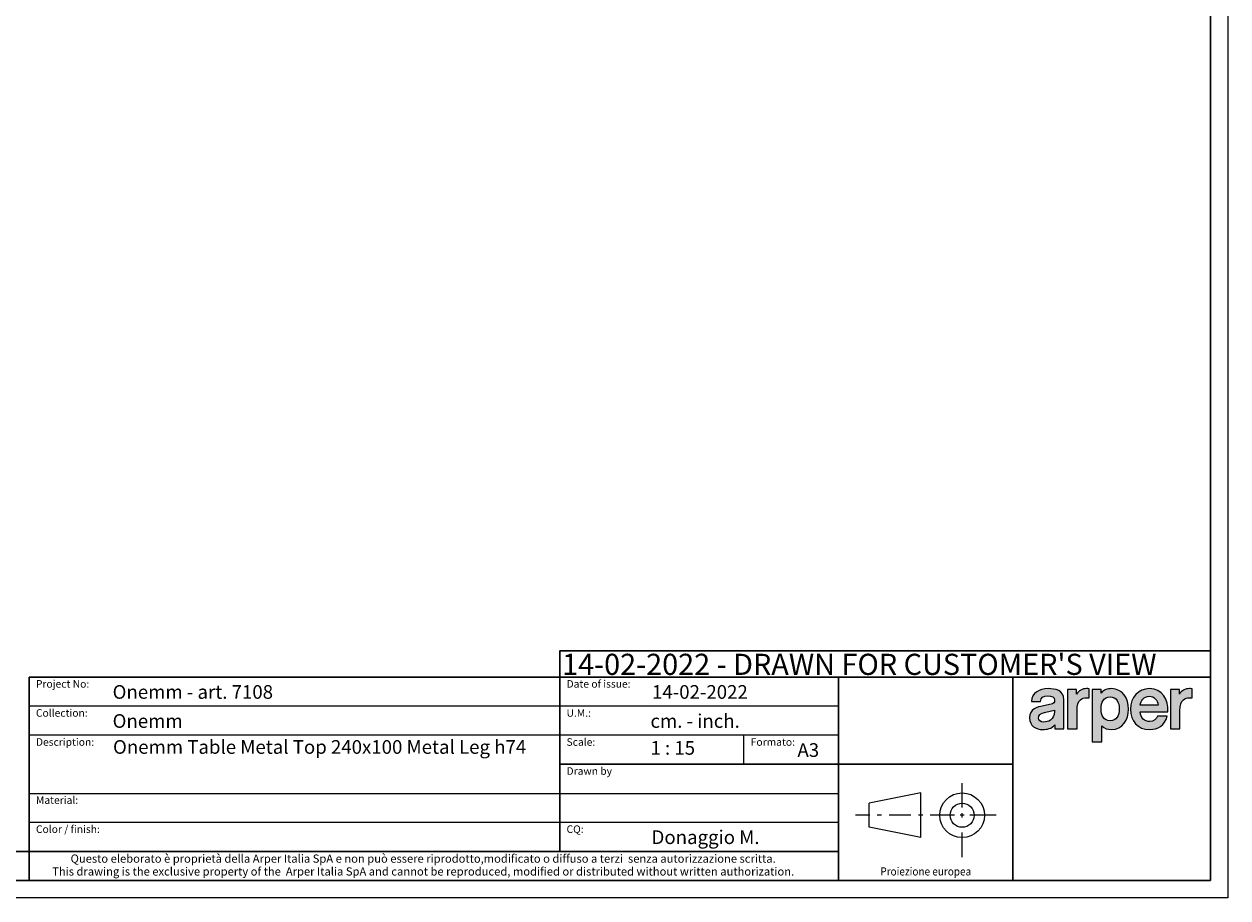
# Model space of a CAD drawing. Units: millimetres. Extents: x 0 to 6135, y 0 to 4289.
# Drawn here: x 3180 to 6135, y 0 to 2145 of the extents above; entities that cross this region are included whole.
import ezdxf
from ezdxf.enums import TextEntityAlignment as Align

# ---------------------------------------------------------------- set-up
doc = ezdxf.new("R2010")
doc.units = ezdxf.units.MM
doc.linetypes.add('SLD-Solido', pattern=[0])
doc.layers.add('CARTIGLIO', color=7, linetype='Continuous', lineweight=13)
doc.layers.add('Livello 1', color=7, linetype='Continuous')
doc.layers.add('TESTI', color=179, linetype='SLD-Solido')
doc.styles.add('ARIAL', font='Arial')
doc.styles.add('SLDTEXTSTYLE0', font='arial.ttf')
doc.styles.add('SLDTEXTSTYLE1', font='arial.ttf', dxfattribs={"width": 0.948})

# ---------------------------------------------------------------- blocks, each defined once
blk = doc.blocks.new('A$C72E23E4F')
at = {"layer": 'TESTI'}
h = blk.add_hatch(color=7, dxfattribs=at)
edge = h.paths.add_edge_path()
edge.add_spline(control_points=[(-7.64, 2.79), (-8.22, 2.16), (-8.94, 2.04), (-9.62, 2.04), (-10.78, 2.04), (-11.79, 2.62), (-11.79, 3.95), (-11.79, 5.4), (-10.59, 5.7), (-9.53, 5.92), (-9.53, 5.92), (-8.27, 6.18), (-8.27, 6.18), (-7.9, 6.26), (-7.7, 6.45), (-7.7, 6.86), (-7.7, 7.34), (-8.17, 7.56), (-8.82, 7.56), (-9.49, 7.56), (-9.99, 7.31), (-10.03, 6.62), (-10.03, 6.62), (-11.5, 6.62), (-11.5, 6.62), (-11.47, 8.08), (-10.13, 8.73), (-8.77, 8.73), (-7.6, 8.73), (-6.17, 8.46), (-6.17, 6.9), (-6.17, 6.9), (-6.17, 2.17), (-6.17, 2.17), (-6.17, 2.17), (-7.64, 2.17), (-7.64, 2.17), (-7.64, 2.17), (-7.64, 2.79), (-7.64, 2.79)], knot_values=[0, 0, 0, 0, 1, 1, 1, 2, 2, 2, 3, 3, 3, 4, 4, 4, 5, 5, 5, 6, 6, 6, 7, 7, 7, 8, 8, 8, 9, 9, 9, 10, 10, 10, 11, 11, 11, 12, 12, 12, 13, 13, 13, 13], degree=3, periodic=0)
edge = h.paths.add_edge_path(flags=16)
edge.add_spline(control_points=[(-7.74, 5.21), (-7.74, 5.21), (-9.13, 4.9), (-9.13, 4.9), (-10.12, 4.68), (-10.34, 4.35), (-10.34, 3.91), (-10.34, 3.57), (-10.04, 3.26), (-9.47, 3.26), (-8.81, 3.26), (-7.74, 3.56), (-7.74, 4.99), (-7.74, 4.99), (-7.74, 5.21), (-7.74, 5.21)], knot_values=[0, 0, 0, 0, 1, 1, 1, 2, 2, 2, 3, 3, 3, 4, 4, 4, 5, 5, 5, 5], degree=3, periodic=0)
h = blk.add_hatch(color=7, dxfattribs=at)
edge = h.paths.add_edge_path()
edge.add_spline(control_points=[(12.81, 4.17), (12.81, 4.68), (12.81, 5.09), (12.81, 5.09), (12.81, 6.12), (12.96, 6.58), (13.38, 6.91)], knot_values=[7, 7, 7, 7, 7.375023, 7.375023, 7.375023, 8.375023, 8.375023, 8.375023, 8.375023], degree=3, periodic=0)
edge.add_spline(control_points=[(13.38, 6.91), (13.65, 7.12), (13.92, 7.23), (14.37, 7.23)], knot_values=[6, 6, 6, 6, 7, 7, 7, 7], degree=3, periodic=0)
edge.add_spline(control_points=[(14.37, 7.23), (14.55, 7.23), (14.6, 7.23), (14.81, 7.21)], knot_values=[5, 5, 5, 5, 6, 6, 6, 6], degree=3, periodic=0)
edge.add_spline(control_points=[(14.81, 7.21), (14.81, 7.21), (14.81, 8.68), (14.81, 8.68), (14.63, 8.74), (14.44, 8.73), (14.37, 8.73)], knot_values=[3, 3, 3, 3, 4, 4, 4, 5, 5, 5, 5], degree=3, periodic=0)
edge.add_spline(control_points=[(14.37, 8.73), (13.64, 8.73), (13.09, 8.4), (12.72, 7.81)], knot_values=[2, 2, 2, 2, 3, 3, 3, 3], degree=3, periodic=0)
edge.add_spline(control_points=[(12.72, 7.81), (12.72, 7.81), (12.72, 8.6), (12.72, 8.6), (12.72, 8.6), (12.35, 8.6), (11.98, 8.6)], knot_values=[0.5, 0.5, 0.5, 0.5, 1.5, 1.5, 1.5, 2, 2, 2, 2], degree=3, periodic=0)
edge.add_spline(control_points=[(11.98, 8.6), (11.61, 8.6), (11.25, 8.6), (11.25, 8.6), (11.25, 8.6), (11.25, 7.69), (11.25, 6.56)], knot_values=[10.624977, 10.624977, 10.624977, 10.624977, 11.124977, 11.124977, 11.124977, 11.5, 11.5, 11.5, 11.5], degree=3, periodic=0)
edge.add_spline(control_points=[(11.25, 6.56), (11.25, 5.43), (11.25, 4.08), (11.25, 3.17)], knot_values=[10.249985, 10.249985, 10.249985, 10.249985, 10.624977, 10.624977, 10.624977, 10.624977], degree=3, periodic=0)
edge.add_spline(control_points=[(11.25, 3.17), (11.25, 2.95), (11.25, 2.75), (11.25, 2.59)], knot_values=[10.156237, 10.156237, 10.156237, 10.156237, 10.249985, 10.249985, 10.249985, 10.249985], degree=3, periodic=0)
edge.add_spline(control_points=[(11.25, 2.59), (11.25, 2.43), (11.25, 2.31), (11.25, 2.24)], knot_values=[10.062489, 10.062489, 10.062489, 10.062489, 10.156237, 10.156237, 10.156237, 10.156237], degree=3, periodic=0)
edge.add_spline(control_points=[(11.25, 2.2), (11.25, 2.19), (11.25, 2.18), (11.25, 2.17)], knot_values=[10.015615, 10.015615, 10.015615, 10.015615, 10.039052, 10.039052, 10.039052, 10.039052], degree=3, periodic=0)
edge.add_spline(control_points=[(11.25, 2.17), (11.25, 2.17), (11.25, 2.17), (11.25, 2.17), (11.25, 2.17), (11.25, 2.17), (11.25, 2.17)], knot_values=[9.999502, 9.999502, 9.999502, 9.999502, 10.000102, 10.000102, 10.000102, 10.0006, 10.0006, 10.0006, 10.0006], degree=3, periodic=0)
edge.add_spline(control_points=[(11.27, 2.17), (11.29, 2.17), (11.3, 2.17), (11.31, 2.17)], knot_values=[9.874992, 9.874992, 9.874992, 9.874992, 9.921867, 9.921867, 9.921867, 9.921867], degree=3, periodic=0)
edge.add_spline(control_points=[(11.31, 2.17), (11.38, 2.17), (11.48, 2.17), (11.61, 2.17)], knot_values=[9.687496, 9.687496, 9.687496, 9.687496, 9.874993, 9.874993, 9.874993, 9.874993], degree=3, periodic=0)
edge.add_spline(control_points=[(11.61, 2.17), (11.73, 2.17), (11.88, 2.17), (12.03, 2.17)], knot_values=[9.5, 9.5, 9.5, 9.5, 9.687496, 9.687496, 9.687496, 9.687496], degree=3, periodic=0)
edge.add_spline(control_points=[(12.03, 2.17), (12.17, 2.17), (12.32, 2.17), (12.45, 2.17)], knot_values=[9.312504, 9.312504, 9.312504, 9.312504, 9.5, 9.5, 9.5, 9.5], degree=3, periodic=0)
edge.add_spline(control_points=[(12.45, 2.17), (12.57, 2.17), (12.68, 2.17), (12.74, 2.17)], knot_values=[9.125007, 9.125007, 9.125007, 9.125007, 9.312504, 9.312504, 9.312504, 9.312504], degree=3, periodic=0)
edge.add_spline(control_points=[(12.78, 2.17), (12.79, 2.17), (12.8, 2.17), (12.8, 2.17)], knot_values=[9.031259, 9.031259, 9.031259, 9.031259, 9.078133, 9.078133, 9.078133, 9.078133], degree=3, periodic=0)
edge.add_spline(control_points=[(12.81, 2.17), (12.81, 2.17), (12.81, 2.17), (12.81, 2.17), (12.81, 2.17), (12.81, 2.17), (12.81, 2.17)], knot_values=[8.999766, 8.999766, 8.999766, 8.999766, 9.000997, 9.000997, 9.000997, 9.001231, 9.001231, 9.001231, 9.001231], degree=3, periodic=0)
edge.add_spline(control_points=[(12.81, 2.2), (12.81, 2.23), (12.81, 2.29), (12.81, 2.36)], knot_values=[8.843763, 8.843763, 8.843763, 8.843763, 8.937511, 8.937511, 8.937511, 8.937511], degree=3, periodic=0)
edge.add_spline(control_points=[(12.81, 2.36), (12.81, 2.43), (12.81, 2.52), (12.81, 2.63)], knot_values=[8.750015, 8.750015, 8.750015, 8.750015, 8.843763, 8.843763, 8.843763, 8.843763], degree=3, periodic=0)
edge.add_spline(control_points=[(12.81, 2.63), (12.81, 3.04), (12.81, 3.65), (12.81, 4.17)], knot_values=[8.375023, 8.375023, 8.375023, 8.375023, 8.750015, 8.750015, 8.750015, 8.750015], degree=3, periodic=0)
edge = h.paths.add_edge_path()
edge.add_spline(control_points=[(-3.45, 6.91), (-3.18, 7.12), (-2.91, 7.23), (-2.47, 7.23)], knot_values=[6, 6, 6, 6, 7, 7, 7, 7], degree=3, periodic=0)
edge.add_spline(control_points=[(-2.47, 7.23), (-2.29, 7.23), (-2.23, 7.23), (-2.03, 7.21)], knot_values=[5, 5, 5, 5, 6, 6, 6, 6], degree=3, periodic=0)
edge.add_spline(control_points=[(-2.03, 7.21), (-2.03, 7.21), (-2.03, 8.68), (-2.03, 8.68), (-2.21, 8.74), (-2.39, 8.73), (-2.47, 8.73)], knot_values=[3, 3, 3, 3, 4, 4, 4, 5, 5, 5, 5], degree=3, periodic=0)
edge.add_spline(control_points=[(-2.47, 8.73), (-3.19, 8.73), (-3.74, 8.4), (-4.12, 7.81)], knot_values=[2, 2, 2, 2, 3, 3, 3, 3], degree=3, periodic=0)
edge.add_spline(control_points=[(-4.12, 7.81), (-4.12, 7.81), (-4.12, 8.6), (-4.12, 8.6), (-4.12, 8.6), (-4.48, 8.6), (-4.85, 8.6)], knot_values=[0.5, 0.5, 0.5, 0.5, 1.5, 1.5, 1.5, 2, 2, 2, 2], degree=3, periodic=0)
edge.add_spline(control_points=[(-4.85, 8.6), (-5.22, 8.6), (-5.58, 8.6), (-5.58, 8.6), (-5.58, 8.6), (-5.58, 7.69), (-5.58, 6.56)], knot_values=[10.624977, 10.624977, 10.624977, 10.624977, 11.124977, 11.124977, 11.124977, 11.5, 11.5, 11.5, 11.5], degree=3, periodic=0)
edge.add_spline(control_points=[(-5.58, 6.56), (-5.58, 5.43), (-5.58, 4.08), (-5.58, 3.17)], knot_values=[10.249985, 10.249985, 10.249985, 10.249985, 10.624977, 10.624977, 10.624977, 10.624977], degree=3, periodic=0)
edge.add_spline(control_points=[(-5.58, 3.17), (-5.58, 2.95), (-5.58, 2.75), (-5.58, 2.59)], knot_values=[10.156237, 10.156237, 10.156237, 10.156237, 10.249985, 10.249985, 10.249985, 10.249985], degree=3, periodic=0)
edge.add_spline(control_points=[(-5.58, 2.59), (-5.58, 2.43), (-5.58, 2.31), (-5.58, 2.24)], knot_values=[10.062489, 10.062489, 10.062489, 10.062489, 10.156237, 10.156237, 10.156237, 10.156237], degree=3, periodic=0)
edge.add_spline(control_points=[(-5.58, 2.2), (-5.58, 2.19), (-5.58, 2.18), (-5.58, 2.17)], knot_values=[10.015615, 10.015615, 10.015615, 10.015615, 10.039052, 10.039052, 10.039052, 10.039052], degree=3, periodic=0)
edge.add_spline(control_points=[(-5.58, 2.17), (-5.58, 2.17), (-5.58, 2.17), (-5.58, 2.17), (-5.58, 2.17), (-5.58, 2.17), (-5.58, 2.17)], knot_values=[9.999502, 9.999502, 9.999502, 9.999502, 10.000102, 10.000102, 10.000102, 10.0006, 10.0006, 10.0006, 10.0006], degree=3, periodic=0)
edge.add_spline(control_points=[(-5.56, 2.17), (-5.55, 2.17), (-5.53, 2.17), (-5.52, 2.17)], knot_values=[9.874992, 9.874992, 9.874992, 9.874992, 9.921867, 9.921867, 9.921867, 9.921867], degree=3, periodic=0)
edge.add_spline(control_points=[(-5.52, 2.17), (-5.45, 2.17), (-5.35, 2.17), (-5.22, 2.17)], knot_values=[9.687496, 9.687496, 9.687496, 9.687496, 9.874993, 9.874993, 9.874993, 9.874993], degree=3, periodic=0)
edge.add_spline(control_points=[(-5.22, 2.17), (-5.1, 2.17), (-4.95, 2.17), (-4.81, 2.17)], knot_values=[9.5, 9.5, 9.5, 9.5, 9.687496, 9.687496, 9.687496, 9.687496], degree=3, periodic=0)
edge.add_spline(control_points=[(-4.81, 2.17), (-4.66, 2.17), (-4.51, 2.17), (-4.39, 2.17)], knot_values=[9.312504, 9.312504, 9.312504, 9.312504, 9.5, 9.5, 9.5, 9.5], degree=3, periodic=0)
edge.add_spline(control_points=[(-4.39, 2.17), (-4.26, 2.17), (-4.16, 2.17), (-4.09, 2.17)], knot_values=[9.125007, 9.125007, 9.125007, 9.125007, 9.312504, 9.312504, 9.312504, 9.312504], degree=3, periodic=0)
edge.add_spline(control_points=[(-4.05, 2.17), (-4.04, 2.17), (-4.04, 2.17), (-4.03, 2.17)], knot_values=[9.031259, 9.031259, 9.031259, 9.031259, 9.078133, 9.078133, 9.078133, 9.078133], degree=3, periodic=0)
edge.add_spline(control_points=[(-4.03, 2.17), (-4.03, 2.17), (-4.03, 2.17), (-4.03, 2.17), (-4.03, 2.17), (-4.03, 2.17), (-4.03, 2.17)], knot_values=[8.999766, 8.999766, 8.999766, 8.999766, 9.000997, 9.000997, 9.000997, 9.001231, 9.001231, 9.001231, 9.001231], degree=3, periodic=0)
edge.add_spline(control_points=[(-4.03, 2.2), (-4.03, 2.23), (-4.03, 2.29), (-4.03, 2.36)], knot_values=[8.843763, 8.843763, 8.843763, 8.843763, 8.937511, 8.937511, 8.937511, 8.937511], degree=3, periodic=0)
edge.add_spline(control_points=[(-4.03, 2.36), (-4.03, 2.43), (-4.03, 2.52), (-4.03, 2.63)], knot_values=[8.750015, 8.750015, 8.750015, 8.750015, 8.843763, 8.843763, 8.843763, 8.843763], degree=3, periodic=0)
edge.add_spline(control_points=[(-4.03, 2.63), (-4.03, 3.04), (-4.03, 3.65), (-4.03, 4.17)], knot_values=[8.375023, 8.375023, 8.375023, 8.375023, 8.750015, 8.750015, 8.750015, 8.750015], degree=3, periodic=0)
edge.add_spline(control_points=[(-4.03, 4.17), (-4.03, 4.68), (-4.03, 5.09), (-4.03, 5.09), (-4.03, 6.12), (-3.87, 6.58), (-3.45, 6.91)], knot_values=[7, 7, 7, 7, 7.375023, 7.375023, 7.375023, 8.375023, 8.375023, 8.375023, 8.375023], degree=3, periodic=0)
h = blk.add_hatch(color=7, dxfattribs=at)
edge = h.paths.add_edge_path(flags=16)
edge.add_spline(control_points=[(2.87, 5.43), (2.87, 6.45), (2.4, 7.38), (1.38, 7.38), (0.34, 7.38), (-0.1, 6.48), (-0.1, 5.43), (-0.1, 4.38), (0.36, 3.46), (1.39, 3.46), (2.43, 3.46), (2.87, 4.38), (2.87, 5.43)], knot_values=[0, 0, 0, 0, 1, 1, 1, 2, 2, 2, 3, 3, 3, 4, 4, 4, 4], degree=3, periodic=0)
edge = h.paths.add_edge_path()
edge.add_spline(control_points=[(-0.09, 8.01), (0.36, 8.52), (0.92, 8.73), (1.62, 8.73), (3.42, 8.73), (4.39, 7.1), (4.39, 5.38), (4.39, 3.65), (3.42, 2.04), (1.62, 2.04), (0.96, 2.04), (0.49, 2.18), (0, 2.64), (0, 2.64), (0, 0), (0, 0), (0, 0), (-1.56, 0), (-1.56, 0), (-1.56, 0), (-1.56, 8.6), (-1.56, 8.6), (-1.56, 8.6), (-0.09, 8.6), (-0.09, 8.6), (-0.09, 8.6), (-0.09, 8.01), (-0.09, 8.01)], knot_values=[0, 0, 0, 0, 1, 1, 1, 2, 2, 2, 3, 3, 3, 4, 4, 4, 5, 5, 5, 6, 6, 6, 7, 7, 7, 8, 8, 8, 9, 9, 9, 9], degree=3, periodic=0)
h = blk.add_hatch(color=7, dxfattribs=at)
edge = h.paths.add_edge_path()
edge.add_spline(control_points=[(6.29, 4.94), (6.36, 3.91), (6.98, 3.35), (7.9, 3.35), (8.53, 3.35), (9.01, 3.78), (9.13, 4.21), (9.13, 4.21), (10.72, 4.21), (10.72, 4.21), (10.3, 2.7), (9.24, 2.04), (7.85, 2.04), (5.9, 2.04), (4.71, 3.4), (4.71, 5.38), (4.71, 7.29), (5.96, 8.73), (7.85, 8.73), (9.94, 8.73), (10.94, 6.91), (10.81, 4.94), (10.81, 4.94), (6.29, 4.94), (6.29, 4.94)], knot_values=[0, 0, 0, 0, 1, 1, 1, 2, 2, 2, 3, 3, 3, 4, 4, 4, 5, 5, 5, 6, 6, 6, 7, 7, 7, 8, 8, 8, 8], degree=3, periodic=0)
edge = h.paths.add_edge_path(flags=16)
edge.add_spline(control_points=[(9.22, 6.05), (9.13, 6.87), (8.61, 7.48), (7.79, 7.48), (6.9, 7.48), (6.38, 6.75), (6.31, 6.05), (6.31, 6.05), (9.22, 6.05), (9.22, 6.05)], knot_values=[0, 0, 0, 0, 1, 1, 1, 2, 2, 2, 3, 3, 3, 3], degree=3, periodic=0)
at = {"layer": 'Livello 1', "color": 7, "lineweight": 13}
for points, knots in [([(-7.64, 2.79), (-8.22, 2.16), (-8.94, 2.04), (-9.62, 2.04), (-10.78, 2.04), (-11.79, 2.62), (-11.79, 3.95), (-11.79, 5.4), (-10.59, 5.7), (-9.53, 5.92), (-9.53, 5.92), (-8.27, 6.18), (-8.27, 6.18), (-7.9, 6.26), (-7.7, 6.45), (-7.7, 6.86), (-7.7, 7.34), (-8.17, 7.56), (-8.82, 7.56), (-9.49, 7.56), (-9.99, 7.31), (-10.03, 6.62), (-10.03, 6.62), (-11.5, 6.62), (-11.5, 6.62), (-11.47, 8.08), (-10.13, 8.73), (-8.77, 8.73), (-7.6, 8.73), (-6.17, 8.46), (-6.17, 6.9), (-6.17, 6.9), (-6.17, 2.17), (-6.17, 2.17), (-6.17, 2.17), (-7.64, 2.17), (-7.64, 2.17), (-7.64, 2.17), (-7.64, 2.79), (-7.64, 2.79)], [0, 0, 0, 0, 1, 1, 1, 2, 2, 2, 3, 3, 3, 4, 4, 4, 5, 5, 5, 6, 6, 6, 7, 7, 7, 8, 8, 8, 9, 9, 9, 10, 10, 10, 11, 11, 11, 12, 12, 12, 13, 13, 13, 13]), ([(-5.58, 8.6), (-5.58, 8.6), (-4.12, 8.6), (-4.12, 8.6), (-4.12, 8.6), (-4.12, 7.81), (-4.12, 7.81), (-3.74, 8.4), (-3.19, 8.73), (-2.47, 8.73), (-2.39, 8.73), (-2.21, 8.74), (-2.03, 8.68), (-2.03, 8.68), (-2.03, 7.21), (-2.03, 7.21), (-2.23, 7.23), (-2.29, 7.23), (-2.47, 7.23), (-2.91, 7.23), (-3.18, 7.12), (-3.45, 6.91), (-3.87, 6.58), (-4.03, 6.12), (-4.03, 5.09), (-4.03, 5.09), (-4.03, 2.17), (-4.03, 2.17), (-4.03, 2.17), (-5.58, 2.17), (-5.58, 2.17), (-5.58, 2.17), (-5.58, 8.6), (-5.58, 8.6)], [0, 0, 0, 0, 1, 1, 1, 2, 2, 2, 3, 3, 3, 4, 4, 4, 5, 5, 5, 6, 6, 6, 7, 7, 7, 8, 8, 8, 9, 9, 9, 10, 10, 10, 11, 11, 11, 11]), ([(-0.09, 8.01), (0.36, 8.52), (0.92, 8.73), (1.62, 8.73), (3.42, 8.73), (4.39, 7.1), (4.39, 5.38), (4.39, 3.65), (3.42, 2.04), (1.62, 2.04), (0.96, 2.04), (0.49, 2.18), (0, 2.64), (0, 2.64), (0, 0), (0, 0), (0, 0), (-1.56, 0), (-1.56, 0), (-1.56, 0), (-1.56, 8.6), (-1.56, 8.6), (-1.56, 8.6), (-0.09, 8.6), (-0.09, 8.6), (-0.09, 8.6), (-0.09, 8.01), (-0.09, 8.01)], [0, 0, 0, 0, 1, 1, 1, 2, 2, 2, 3, 3, 3, 4, 4, 4, 5, 5, 5, 6, 6, 6, 7, 7, 7, 8, 8, 8, 9, 9, 9, 9]), ([(6.29, 4.94), (6.36, 3.91), (6.98, 3.35), (7.9, 3.35), (8.53, 3.35), (9.01, 3.78), (9.13, 4.21), (9.13, 4.21), (10.72, 4.21), (10.72, 4.21), (10.3, 2.7), (9.24, 2.04), (7.85, 2.04), (5.9, 2.04), (4.71, 3.4), (4.71, 5.38), (4.71, 7.29), (5.96, 8.73), (7.85, 8.73), (9.94, 8.73), (10.94, 6.91), (10.81, 4.94), (10.81, 4.94), (6.29, 4.94), (6.29, 4.94)], [0, 0, 0, 0, 1, 1, 1, 2, 2, 2, 3, 3, 3, 4, 4, 4, 5, 5, 5, 6, 6, 6, 7, 7, 7, 8, 8, 8, 8]), ([(11.25, 8.6), (11.25, 8.6), (12.72, 8.6), (12.72, 8.6), (12.72, 8.6), (12.72, 7.81), (12.72, 7.81), (13.09, 8.4), (13.64, 8.73), (14.37, 8.73), (14.44, 8.73), (14.63, 8.74), (14.81, 8.68), (14.81, 8.68), (14.81, 7.21), (14.81, 7.21), (14.6, 7.23), (14.55, 7.23), (14.37, 7.23), (13.92, 7.23), (13.65, 7.12), (13.38, 6.91), (12.96, 6.58), (12.81, 6.12), (12.81, 5.09), (12.81, 5.09), (12.81, 2.17), (12.81, 2.17), (12.81, 2.17), (11.25, 2.17), (11.25, 2.17), (11.25, 2.17), (11.25, 8.6), (11.25, 8.6)], [0, 0, 0, 0, 1, 1, 1, 2, 2, 2, 3, 3, 3, 4, 4, 4, 5, 5, 5, 6, 6, 6, 7, 7, 7, 8, 8, 8, 9, 9, 9, 10, 10, 10, 11, 11, 11, 11]), ([(2.87, 5.43), (2.87, 6.45), (2.4, 7.38), (1.38, 7.38), (0.34, 7.38), (-0.1, 6.48), (-0.1, 5.43), (-0.1, 4.38), (0.36, 3.46), (1.39, 3.46), (2.43, 3.46), (2.87, 4.38), (2.87, 5.43)], [0, 0, 0, 0, 1, 1, 1, 2, 2, 2, 3, 3, 3, 4, 4, 4, 4]), ([(9.22, 6.05), (9.13, 6.87), (8.61, 7.48), (7.79, 7.48), (6.9, 7.48), (6.38, 6.75), (6.31, 6.05), (6.31, 6.05), (9.22, 6.05), (9.22, 6.05)], [0, 0, 0, 0, 1, 1, 1, 2, 2, 2, 3, 3, 3, 3]), ([(-7.74, 5.21), (-7.74, 5.21), (-9.13, 4.9), (-9.13, 4.9), (-10.12, 4.68), (-10.34, 4.35), (-10.34, 3.91), (-10.34, 3.57), (-10.04, 3.26), (-9.47, 3.26), (-8.81, 3.26), (-7.74, 3.56), (-7.74, 4.99), (-7.74, 4.99), (-7.74, 5.21), (-7.74, 5.21)], [0, 0, 0, 0, 1, 1, 1, 2, 2, 2, 3, 3, 3, 4, 4, 4, 5, 5, 5, 5])]:
    blk.add_open_spline(points, degree=3, knots=knots, dxfattribs=at)
blk = doc.blocks.new('A$C34412E39')
at = {"layer": 'TESTI', "color": 7}
blk.add_blockref('A$C72E23E4F', (14.52, -10.61), dxfattribs=at)

msp = doc.modelspace()

# ---------------------------------------------------------------- linework, layer by layer
at = {"layer": 'CARTIGLIO', "lineweight": 15}
for p, q in [((6135, 4289.451), (6135, 0)), ((6135, 0), (0, 0))]:
    msp.add_line(p, q, dxfattribs=at)
at = {"layer": 'CARTIGLIO', "lineweight": 30}
for p, q in [((6092.218, 4246.669), (6092.218, 42.782)), ((6092.218, 541.901), (3192.782, 541.901)), ((3192.782, 541.901), (3192.782, 42.782)), ((4495.035, 114.085), (4495.035, 541.901)), ((5179.542, 42.782), (5179.542, 541.901)), ((5607.359, 42.782), (5607.359, 541.901)), ((5607.359, 327.993), (4495.035, 327.993)), ((3192.782, 114.085), (1825.137, 114.085)), ((5179.542, 114.085), (3192.782, 114.085)), ((6092.218, 42.782), (42.782, 42.782))]:
    msp.add_line(p, q, dxfattribs=at)
at = {"layer": 'CARTIGLIO'}
for p, q in [((5607.359, 541.901), (5179.542, 541.901)), ((5179.542, 470.599), (3192.782, 470.599)), ((5179.542, 399.296), (3192.782, 399.296)), ((4947.042, 327.993), (4947.042, 399.296)), ((5482.745, 221.797), (5482.745, 282.014)), ((3192.782, 256.69), (5179.542, 256.69)), ((5381.168, 257.75), (5254.573, 232.431)), ((5381.168, 148.034), (5381.168, 257.75)), ((5254.573, 173.353), (5254.573, 232.431)), ((5482.745, 197.617), (5482.745, 208.167)), ((5179.542, 185.387), (3192.782, 185.387)), ((5256.324, 202.892), (5220.814, 202.892)), ((5284.952, 202.892), (5274.403, 202.892)), ((5356.941, 202.892), (5303.441, 202.892)), ((5385.98, 202.892), (5375.43, 202.892)), ((5463.84, 202.892), (5404.469, 202.892)), ((5488.02, 202.892), (5477.47, 202.892)), ((5566.087, 202.892), (5501.234, 202.892)), ((5381.168, 148.034), (5254.573, 173.353)), ((5482.745, 99.647), (5482.745, 160.28))]:
    msp.add_line(p, q, dxfattribs=at)
at = {"layer": 'CARTIGLIO', "lineweight": 30}
msp.add_lwpolyline([(4495.035, 541.901), (6092.218, 541.901), (6092.218, 606.049), (4495.035, 606.049)], close=True, dxfattribs=at)
at = {"layer": 'CARTIGLIO'}
for radius in [54.858, 29.539]:
    msp.add_circle((5482.745, 202.892), radius, dxfattribs=at)

# ---------------------------------------------------------------- block references
at = {"layer": 'CARTIGLIO', "xscale": 15.00000000000004, "yscale": 15.00000000000004, "zscale": 15.00000000000004}
msp.add_blockref('A$C34412E39', (5607.359, 541.901), dxfattribs=at)

# ---------------------------------------------------------------- texts
at = {"layer": 'CARTIGLIO', "style": 'ARIAL'}
for s, height, p in [("14-02-2022 - DRAWN FOR CUSTOMER'S VIEW ", 51.90687, (4500.782, 547.332)), ('Project No: ', 18.53873, (3209.514, 516.038)), ('Date of issue: ', 18.53873, (4511.767, 516.038)), ('Onemm - art. 7108', 33.55221, (3397.657, 488.752)), ('14-02-2022', 33.5522, (4721.634, 488.752)), ('Collection: ', 18.53873, (3209.514, 444.735)), ('Onemm', 33.5522, (3397.657, 417.449)), ('U.M.:', 18.5387, (4511.767, 444.735)), ('cm. - inch. ', 33.55221, (4717.76, 417.449)), ('Description: ', 18.53873, (3209.514, 373.432)), ('Scale:', 18.5387, (4511.767, 373.432)), ('1 : 15', 33.5522, (4717.76, 351.452)), ('Formato:', 18.5387, (4963.774, 373.432)), ('A3', 33.5522, (5078.447, 346.146)), ('Drawn by', 18.5387, (4511.767, 302.129)), ('Material: ', 18.5387, (3209.514, 230.826)), ('Color / finish: ', 18.53873, (3209.514, 159.524)), ('Donaggio M.', 33.55221, (4720.439, 132.238))]:
    msp.add_text(s, height=height, dxfattribs=at).set_placement(p)
for s, p in [('Questo eleborato è proprietà della Arper Italia SpA e non può essere riprodotto,modificato o diffuso a terzi  senza autorizzazione scritta.', (4159.912, 106.563)), ('This drawing is the exclusive property of the  Arper Italia SpA and cannot be reproduced, modified or distributed without written authorization.', (4159.912, 75.053))]:
    msp.add_text(s, height=20.131325, dxfattribs=at).set_placement(p, align=Align.TOP_CENTER)
at = {"layer": 'CARTIGLIO', "style": 'ARIAL', "width": 0.9}
msp.add_text('Proiezione europea', height=19.96479, dxfattribs=at).set_placement((5393.451, 75.028), align=Align.TOP_CENTER)
at = {"layer": 'CARTIGLIO', "lineweight": 0, "insert": (3398.693, 387.268), "char_height": 33.55, "attachment_point": 1, "style": 'SLDTEXTSTYLE0'}
msp.add_mtext('{Onemm Table Metal Top 240x100 Metal Leg h74}', dxfattribs=at)
at = {"layer": 'CARTIGLIO', "insert": (4511.767, 178.014), "char_height": 18.5387, "attachment_point": 1, "style": 'SLDTEXTSTYLE1'}
msp.add_mtext('CQ:', dxfattribs=at)

doc.saveas('drawing.dxf')
